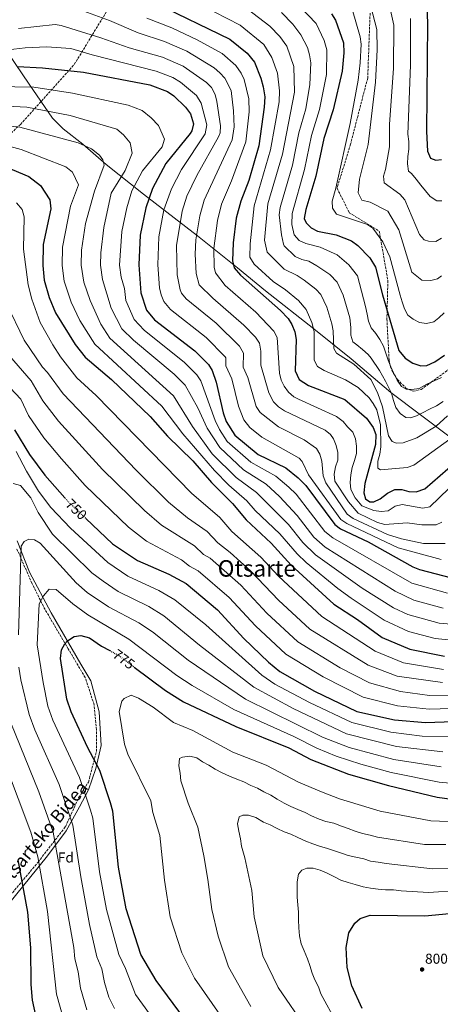
# Model space of a CAD drawing. Units: metres. Extents: x 596791 to 600221, y 4759190 to 4761552.
# Drawn here: x 598026 to 598319, y 4760015 to 4760701 of the extents above; entities that cross this region are included whole.
import ezdxf
from ezdxf.enums import TextEntityAlignment as Align

# ---------------------------------------------------------------- set-up
doc = ezdxf.new("R2010")
doc.units = ezdxf.units.M
doc.header["$MEASUREMENT"] = 0
doc.linetypes.add('DGN Style 3', pattern=[2.435891, 1.739922, -0.695969])
doc.linetypes.add('DGN Style 5', pattern=[1.217945, 0.521977, -0.695969])
for name, color, linetype, lineweight in [('Camino', 7, 'DGN Style 3', 0), ('Cota de curva de nivel directora', 7, 'Continuous', 0), ('Cota de punto acotado terreno', 7, 'Continuous', 0), ('Curva de nivel directora', 30, 'Continuous', 30), ('Curva de nivel directora no vista', 30, 'DGN Style 5', 30), ('Curva de nivel intermedia', 30, 'Continuous', 0), ('Etiqueta de zona arbolada', 92, 'Continuous', 0), ('Límite de Concejo', 7, 'Continuous', 0), ('Margen derecho', 7, 'Continuous', 0), ('Punto acotado terreno (símbolo)', 7, 'Continuous', 0), ('Senda', 7, 'DGN Style 3', 0), ('Texto de Área (paraje) menor', 7, 'Continuous', 0)]:
    doc.layers.add(name, color=color, linetype=linetype, lineweight=lineweight)
doc.styles.add('Style-Arial', font='arial.ttf')

# ---------------------------------------------------------------- blocks, each defined once
blk = doc.blocks.new('5PATER')
at = {"layer": 'Punto acotado terreno (símbolo)', "linetype": 'Continuous', "lineweight": 0}
h = blk.add_hatch(color=51, dxfattribs=at)
edge = h.paths.add_edge_path()
edge.add_ellipse((0, 0), major_axis=(-0.11, -0.111), ratio=0.999422, start_angle=0, end_angle=360)

msp = doc.modelspace()

# ---------------------------------------------------------------- linework, layer by layer
at = {"layer": 'Camino', "color": 7, "linetype": 'DGN Style 3', "lineweight": 0}
msp.add_polyline3d([(598017.57, 4760088.51, 745.7), (598038.55, 4760113.68, 754.8), (598057.61, 4760138.33, 763.2), (598066.81, 4760158.38, 768.28), (598073.7, 4760169.44, 771.66), (598079.28, 4760190.8, 775.87), (598079.28, 4760205.92, 776.76), (598077.65, 4760223.24, 777.33), (598071.41, 4760242.3, 775), (598059.58, 4760262.35, 775), (598043.48, 4760289.64, 770.76), (598034.34, 4760307.91, 767.52), (598023.5, 4760332.56, 764.06)], dxfattribs=at)
at = {"layer": 'Curva de nivel directora', "color": 30, "linetype": 'Continuous', "lineweight": 30, "flags": 128}
for points, elevation in [([(598120.54, 4760712.22), (598172.36, 4760687.2), (598184.3, 4760677.43), (598189.36, 4760671.06), (598193.89, 4760660.06), (598195.53, 4760653.97), (598196.63, 4760646.92), (598196.27, 4760639.69), (598192.48, 4760612.8), (598185.48, 4760588.64), (598179.86, 4760574.19), (598176.67, 4760562.48), (598174.61, 4760545.23), (598174.04, 4760532.61), (598175.37, 4760527.8), (598179.66, 4760522.63), (598207.58, 4760498.18), (598212.93, 4760492.55), (598215.52, 4760488.27), (598217.6, 4760483.26), (598218.43, 4760477.79), (598217.86, 4760455.96), (598220.61, 4760450.08), (598227.15, 4760445.84), (598252.45, 4760436.02), (598267.52, 4760422.95), (598272.15, 4760416.47), (598273.91, 4760411.71), (598273.75, 4760404.79), (598266.46, 4760377.62), (598265.59, 4760370.98), (598266.73, 4760366.77), (598269.74, 4760364.68), (598272.64, 4760364.77), (598277.12, 4760366.74), (598282.1, 4760370.84), (598287.22, 4760373.4), (598292.09, 4760373.4), (598297.04, 4760372.06), (598302.05, 4760371.72), (598308.18, 4760373.8), (598334.92, 4760397.14)], 675), ([(598309.59, 4760710.34), (598310.06, 4760698.15), (598309.36, 4760622.78), (598310.02, 4760609.04), (598312.14, 4760604.28), (598315.96, 4760602.78), (598319.91, 4760603.27)], 625), ([(598243.07, 4760704.73), (598245.96, 4760700.45), (598251.48, 4760684.54), (598251.82, 4760677.62), (598250.52, 4760664.77), (598244.38, 4760637.87), (598237.67, 4760618.03), (598232.09, 4760591.6), (598225.34, 4760568.46), (598224.18, 4760562.21), (598225.49, 4760559.25), (598228.88, 4760555.71), (598233.27, 4760553.29), (598246.3, 4760550.91), (598257.06, 4760546.66), (598261.37, 4760543.49), (598269.78, 4760534.84), (598273.81, 4760528.22), (598278.56, 4760509.05), (598290.17, 4760470.29), (598294.44, 4760464.76), (598299.81, 4760461.32), (598305.31, 4760459.44), (598309.58, 4760459.81), (598315.26, 4760462.34), (598321.82, 4760466.95)], 650), ([(598024.29, 4760668.03), (598041.69, 4760667.11), (598070.17, 4760664.17), (598116.56, 4760655.3), (598128.84, 4760650.63), (598133.13, 4760647.66), (598141.37, 4760639.77), (598144.81, 4760635.06), (598146.82, 4760628.08), (598145.76, 4760623.19), (598144.69, 4760621.43), (598127.62, 4760600.62), (598118.26, 4760583.16), (598113.6, 4760569.67), (598109.74, 4760550.52), (598108.76, 4760529.82), (598110.17, 4760510.37), (598114.13, 4760498.41), (598119.83, 4760491.62), (598147.93, 4760470.02), (598157.45, 4760460.5), (598160.01, 4760456.18), (598162.71, 4760448.21), (598167.6, 4760426.69), (598169.68, 4760420.66), (598175.66, 4760411.21), (598192.05, 4760397.83), (598211.21, 4760388.4), (598219.79, 4760381.52), (598225.27, 4760376.24), (598245.44, 4760348.88), (598249.5, 4760345.97), (598268.63, 4760336.97), (598299.76, 4760319.55), (598304.38, 4760317.63), (598326.75, 4760311.76)], 700), ([(598011.35, 4760600.05), (598032.1, 4760591.43), (598040.32, 4760585.07), (598046.67, 4760575.15), (598047.41, 4760568.9), (598042.12, 4760544.13), (598041.95, 4760529.47), (598042.91, 4760519.22), (598046.31, 4760507.18), (598050.83, 4760496.49), (598064.36, 4760474.28), (598071.48, 4760465.66), (598089.84, 4760450.01), (598116.67, 4760424.2), (598128.91, 4760410.46), (598146.34, 4760393.34), (598159.37, 4760378.12), (598174.07, 4760363.69), (598183.59, 4760352.12), (598200.95, 4760335.93), (598215.02, 4760320.64), (598244.73, 4760293.47), (598261.3, 4760282.64), (598278.41, 4760270.21), (598297.72, 4760261.97), (598321.93, 4760257.09)], 725), ([(598022.04, 4760414.86), (598032.62, 4760397.66), (598043.4, 4760383.39), (598057.25, 4760367.49)], 750), ([(598071.94, 4760353.1), (598090.35, 4760335.55), (598107.81, 4760323.77), (598129.81, 4760314.38), (598141.78, 4760307.77), (598163.69, 4760289.59), (598181.95, 4760269.55), (598199.17, 4760252.93), (598207.03, 4760246.58), (598231.28, 4760232.78), (598260.87, 4760218.72), (598287.07, 4760212.82), (598308.56, 4760210.96), (598334.68, 4760212.01)], 750), ([(598140.55, 4760004.38), (598120.97, 4760031.07), (598110.19, 4760049.41), (598099.93, 4760081.04), (598094.67, 4760110.22), (598090.62, 4760149.09), (598089.1, 4760155.08), (598081.56, 4760177.6), (598073.06, 4760193.7), (598061.57, 4760218.36), (598058.63, 4760227.12), (598054.12, 4760255.63), (598054.88, 4760261.5), (598057.27, 4760265.86), (598059.12, 4760267.85), (598063.78, 4760270.8), (598068.35, 4760271.55), (598074.39, 4760270.07), (598082.89, 4760264.25), (598088.53, 4760261.15)], 775), ([(598105.6, 4760249.61), (598127.35, 4760233.32), (598139.93, 4760225.3), (598176.52, 4760208.29), (598213.27, 4760193.31), (598228.7, 4760185.18), (598254.93, 4760175), (598282.94, 4760167.15), (598316.75, 4760158.92), (598335.32, 4760156.4)], 775), ([(598037.58, 4760004.81), (598034.79, 4760017.51), (598033.86, 4760028.48), (598033.41, 4760054.06), (598031.46, 4760078.76), (598024.81, 4760115.35)], 750), ([(598269.97, 4760076.8), (598308.14, 4760076.14), (598330.34, 4760078.4), (598351.78, 4760084.27), (598367.71, 4760090.07), (598396.54, 4760096.3), (598408.67, 4760100.72)], 800), ([(598264.42, 4760011.69), (598257.39, 4760027.36), (598254.1, 4760040.16), (598253.43, 4760054.11), (598255.18, 4760064.47), (598259.32, 4760071.14), (598263.19, 4760074.32), (598269.97, 4760076.8)], 800)]:
    msp.add_lwpolyline(points, dxfattribs=dict(at, elevation=elevation))
at = {"layer": 'Curva de nivel directora no vista', "color": 30, "linetype": 'DGN Style 5', "lineweight": 30, "flags": 128}
for points, elevation in [([(598057.25, 4760367.49), (598059.3, 4760365.14), (598071.94, 4760353.1)], 750), ([(598088.53, 4760261.15), (598094.73, 4760257.74), (598105.6, 4760249.61)], 775)]:
    msp.add_lwpolyline(points, dxfattribs=dict(at, elevation=elevation))
at = {"layer": 'Curva de nivel intermedia', "color": 30, "linetype": 'Continuous', "lineweight": 0, "flags": 128}
for points, elevation in [([(598325.68, 4760408.36), (598300.48, 4760390.36), (598295.88, 4760388.56), (598277.28, 4760386.96), (598275.48, 4760388.16), (598275.48, 4760393.16), (598276.88, 4760397.96), (598277.48, 4760403.16), (598277.28, 4760418.36), (598274.68, 4760428.76), (598272.28, 4760433.16), (598269.28, 4760437.16), (598261.68, 4760444.36), (598252.88, 4760449.76), (598237.97, 4760456.36), (598233.35, 4760459.17), (598231, 4760463.41), (598231.06, 4760483.53), (598229.43, 4760489.65), (598225.55, 4760498.69), (598220.08, 4760505.16), (598211.05, 4760512.47), (598202.42, 4760518.22), (598189.1, 4760530.31), (598186.28, 4760535.3), (598186.44, 4760544.52), (598189.2, 4760571.02), (598200.69, 4760609.93), (598206.59, 4760643.55), (598206.93, 4760651.14), (598205.48, 4760663.57), (598201.53, 4760674.34), (598195.84, 4760683.4), (598179.49, 4760697.02), (598125, 4760724.96)], 670), ([(598319.78, 4760548.45), (598315.88, 4760546.05), (598310.78, 4760546.35), (598307.78, 4760547.25), (598304.48, 4760551.15), (598294.28, 4760575.15), (598290.68, 4760579.05), (598279.88, 4760587.15), (598279.28, 4760591.65), (598280.78, 4760596.45), (598283.48, 4760612.05), (598283.48, 4760627.65), (598286.37, 4760666.95), (598286.46, 4760697.02), (598280.82, 4760723.11)], 635), ([(598216.11, 4760715.2), (598232.33, 4760697.99), (598237.92, 4760686.18), (598239.96, 4760679.64), (598239.52, 4760662.61), (598234.76, 4760638.24), (598229.15, 4760620.1), (598224.27, 4760596.44), (598215.71, 4760565.63), (598215.48, 4760558.05), (598217.08, 4760550.85), (598220.48, 4760546.85), (598225.25, 4760544.67), (598235.3, 4760542.1), (598247.17, 4760536.96)], 655), ([(598319.87, 4760522.26), (598317.07, 4760520.25), (598312.27, 4760518.99), (598306.1, 4760519.3), (598299.13, 4760524.7), (598290, 4760554.26), (598282.5, 4760567.27), (598270.16, 4760573.49), (598264.26, 4760574.9), (598261.62, 4760579.96), (598262.57, 4760589.59), (598268.57, 4760613.69), (598273.7, 4760657.15), (598275.06, 4760679.83), (598274.64, 4760693.9), (598269.2, 4760715.56)], 640), ([(598055.06, 4760712.17), (598088.28, 4760700.14), (598108.25, 4760691.5), (598126.66, 4760685.45), (598142.34, 4760678.69), (598161.39, 4760667.07), (598165.36, 4760663.81), (598168.65, 4760660.05), (598173.09, 4760651.41), (598174.9, 4760637.15), (598175.23, 4760626.14), (598173.79, 4760616.95), (598154.43, 4760574.88), (598151.3, 4760564.04), (598148.66, 4760547.35), (598148.03, 4760537.36), (598148.85, 4760523.82), (598150.85, 4760516.08), (598160.49, 4760506.57), (598182.06, 4760487.89), (598190.07, 4760479.48), (598192.82, 4760475.25), (598193.91, 4760469.75), (598193.75, 4760460.05), (598199.41, 4760440.72), (598202.63, 4760434.54), (598206.25, 4760430.92), (598210.34, 4760428.07), (598238.6, 4760414.67), (598242.43, 4760411.61), (598244.48, 4760408.66), (598246.48, 4760404.06), (598247.48, 4760399.06), (598247.48, 4760393.86), (598245.88, 4760389.06), (598245.08, 4760384.06), (598245.48, 4760379.06), (598255.08, 4760364.86), (598261.68, 4760356.86), (598275.28, 4760350.46), (598280.28, 4760349.06), (598295.88, 4760350.06), (598306.08, 4760348.66), (598316.08, 4760348.66), (598320.08, 4760350.66)], 685), ([(598324.08, 4760424.76), (598316.08, 4760417.56), (598302.68, 4760409.36), (598293.08, 4760405.76), (598288.48, 4760405.56), (598285.48, 4760406.76), (598282.88, 4760410.76), (598278.68, 4760430.96), (598275.28, 4760440.96), (598270.48, 4760449.96), (598258.68, 4760460.76), (598246.68, 4760468.36), (598244.68, 4760471.56), (598244.34, 4760483.81), (598243.37, 4760488.71), (598239.8, 4760500.37), (598235.59, 4760509.13), (598232.31, 4760512.93), (598223.97, 4760519.23), (598219.1, 4760522.55), (598210.13, 4760526.99), (598198.16, 4760538.81), (598196.48, 4760547.05), (598198.79, 4760572.47), (598208.9, 4760607.07), (598217.29, 4760650.16), (598216.88, 4760668.2), (598211.88, 4760682.38), (598207.05, 4760689.06), (598200.2, 4760696.32), (598184.32, 4760708.35)], 665), ([(598299.98, 4760492.06), (598296.38, 4760494.76), (598293.98, 4760499.26), (598292.48, 4760504.05), (598290.98, 4760508.85), (598283.89, 4760535.38), (598278.91, 4760545.92), (598271.93, 4760555.38), (598268.24, 4760558.1), (598246.57, 4760565.3), (598243.77, 4760569.29), (598243.48, 4760574.21), (598246.16, 4760583.38), (598256.23, 4760628.32), (598261.61, 4760658.5), (598263, 4760670.75), (598263.69, 4760683.72), (598263.14, 4760688.7), (598257.58, 4760708)], 645), ([(598114.39, 4760701.86), (598131.9, 4760694.96), (598149.41, 4760686.69), (598166.87, 4760677.13), (598176.32, 4760668.8), (598180.23, 4760663.56), (598182.18, 4760658.96), (598185.6, 4760645.56), (598185.68, 4760636.62), (598183.34, 4760615.58), (598173.34, 4760588.38), (598166.49, 4760572.12), (598163.68, 4760560.77), (598161.19, 4760541.31), (598161.24, 4760528.21), (598162.33, 4760524.32), (598169.1, 4760515.54), (598190.27, 4760497.03), (598202.96, 4760483.73), (598205.27, 4760479.28), (598206.83, 4760454.41), (598208.05, 4760449.59), (598210.01, 4760445.4), (598213.13, 4760441.28), (598216.95, 4760438.02), (598220.13, 4760436.24), (598246.58, 4760424.24), (598251.32, 4760420.65), (598254.28, 4760417.06), (598257.88, 4760413.26), (598259.88, 4760408.66), (598260.48, 4760403.46), (598260.48, 4760398.46), (598259.08, 4760393.66), (598257.48, 4760388.66), (598256.48, 4760383.46), (598256.08, 4760378.26), (598256.48, 4760373.26), (598259.56, 4760367.48), (598264.32, 4760361.87), (598272.71, 4760358.72), (598277.73, 4760358.09), (598282.56, 4760358.51), (598287.55, 4760361.67), (598292.39, 4760362.95), (598306.81, 4760360.34), (598311.65, 4760361.19), (598351.48, 4760399.62)], 680), ([(598210.11, 4760543.09), (598209.68, 4760544.27), (598208.28, 4760550.85), (598206.68, 4760564.65), (598207.33, 4760569.83), (598215.97, 4760599.33), (598220.45, 4760621.99), (598225.14, 4760638.6), (598228.13, 4760655.47), (598228.65, 4760670.6), (598227.79, 4760676.34), (598226.32, 4760681.26), (598221.81, 4760690.16), (598216.18, 4760697.5), (598208.16, 4760705.76)], 660), ([(598320.08, 4760574.55), (598316.48, 4760574.55), (598311.98, 4760577.55), (598308.68, 4760581.45), (598305.38, 4760585.35), (598302.08, 4760589.55), (598298.78, 4760593.45), (598296.68, 4760595.25), (598296.08, 4760600.35), (598296.38, 4760605.45), (598296.98, 4760610.55), (598296.98, 4760615.95), (598296.38, 4760621.05), (598298.15, 4760669.05), (598298.1, 4760701.51)], 630), ([(598024.9, 4760694.58), (598050.48, 4760697.31), (598054.58, 4760696.67), (598082.25, 4760688.15), (598102.1, 4760681.14), (598125.36, 4760674.59), (598139.66, 4760668.31), (598155.9, 4760657), (598159.38, 4760653.41), (598161.97, 4760648.57), (598163.3, 4760643.75), (598165.76, 4760626.78), (598165.41, 4760621.84), (598164.45, 4760619.03), (598149.32, 4760592.1), (598142.37, 4760577.64), (598138.95, 4760567.34), (598135.18, 4760543.43), (598135.46, 4760522.96), (598137.52, 4760512.52), (598138.62, 4760510.17), (598141.8, 4760506.3), (598162.69, 4760489.25), (598179.01, 4760473.33), (598181.72, 4760468.24), (598181.61, 4760458.68), (598184.77, 4760451.31), (598190.55, 4760431.28), (598193.3, 4760427.1), (598206.09, 4760417.03), (598224.08, 4760407.86), (598232.68, 4760401.86), (598234.88, 4760397.86), (598236.28, 4760393.06), (598237.28, 4760382.86), (598239.08, 4760378.06), (598253.96, 4760356.04), (598258.12, 4760353.24), (598282.08, 4760342.06), (598291.88, 4760338.86), (598307.28, 4760335.66), (598322.28, 4760335.66)], 690), ([(598001.72, 4760677.83), (598029.59, 4760681.04), (598044.53, 4760681.71), (598061.48, 4760680.55), (598076.21, 4760676.16), (598120.96, 4760664.94), (598132.58, 4760660.34), (598137.82, 4760657.09), (598149.12, 4760647.99), (598152.2, 4760642.61), (598156.29, 4760627.43), (598155.1, 4760621.11), (598138.47, 4760596.36), (598131.53, 4760582.95), (598126.21, 4760568.23), (598122.71, 4760549.46), (598122.01, 4760529.95), (598123.21, 4760513.86), (598124.3, 4760509), (598126.34, 4760504.36), (598130.94, 4760498.86), (598155.79, 4760479.23), (598168.93, 4760465.87), (598169.48, 4760465.05), (598169.53, 4760459.59), (598173.56, 4760450.43), (598178.2, 4760431.37), (598182.1, 4760422), (598186.28, 4760416.66), (598194.48, 4760409.86), (598220.68, 4760395.26), (598222.68, 4760392.86), (598227.08, 4760383.66), (598249.7, 4760352.46), (598253.79, 4760349.58), (598289.68, 4760332.66), (598319.68, 4760324.66)], 695), ([(598323.88, 4760301.2), (598299.18, 4760308.15), (598244.08, 4760339.55), (598238.57, 4760344.08), (598218.39, 4760370.05), (598213.28, 4760374.96), (598204.42, 4760382.68), (598186.94, 4760392.48), (598170.45, 4760406.88), (598165.01, 4760415.2), (598162, 4760421.34), (598152.01, 4760449.04), (598149.29, 4760453.24), (598140.64, 4760461.86), (598112.44, 4760484.49), (598105.6, 4760491.86), (598099.86, 4760505.03), (598098.79, 4760513.47), (598096.56, 4760521.31), (598095.4, 4760529.75), (598097.07, 4760553.22), (598100.36, 4760569.52), (598103.94, 4760581.56), (598111.43, 4760595.52), (598125.08, 4760612.17), (598126.79, 4760617.49), (598122.43, 4760626.98), (598117.46, 4760632.37), (598111.14, 4760637.52), (598101.32, 4760641.25), (598062.56, 4760649.63), (598035.62, 4760653.69), (598008.78, 4760654.22)], 705), ([(598321.02, 4760290.66), (598300.57, 4760296.33), (598287.61, 4760302.43), (598238.66, 4760333.13), (598230.86, 4760340.21), (598219.1, 4760355.29), (598206.77, 4760368.39), (598197.63, 4760376.97), (598181.83, 4760387.14), (598165.23, 4760402.54), (598156.4, 4760415.99), (598149.86, 4760430.18), (598141.14, 4760445.98), (598133.34, 4760453.7), (598105.05, 4760477.35), (598097.07, 4760485.31), (598089.56, 4760499.69), (598083.49, 4760519.58), (598082.04, 4760529.68), (598082.26, 4760538.23), (598084.39, 4760555.92), (598089.62, 4760579.95), (598099.32, 4760595.66), (598104.12, 4760607.66), (598102.88, 4760614.88), (598098.18, 4760620.55), (598093.43, 4760624.41), (598060.83, 4760633.95), (598030.71, 4760639.8), (598007.44, 4760641.03)], 710), ([(598331.87, 4760278.98), (598318.15, 4760280.11), (598296.25, 4760286.32), (598286.31, 4760290.99), (598264.55, 4760304.65), (598232.01, 4760327.84), (598223.15, 4760336.33), (598213.05, 4760348.84), (598190.83, 4760371.26), (598176.72, 4760381.8), (598160.02, 4760398.21), (598146.26, 4760417.26), (598132.98, 4760438.72), (598088.54, 4760478.76), (598082.27, 4760488.53), (598074.81, 4760504.98), (598070.41, 4760517.85), (598068.67, 4760529.61), (598068.88, 4760540.2), (598071.72, 4760558.62), (598078.02, 4760581.16), (598084.62, 4760599.26), (598083.62, 4760602.96), (598081.42, 4760606.26), (598075.82, 4760610.66), (598066.52, 4760614.86), (598025.79, 4760625.91), (598006.11, 4760627.85)], 715), ([(598329.4, 4760268.02), (598315.29, 4760269.56), (598296.85, 4760274.36), (598279.87, 4760282.4), (598256.73, 4760297.69), (598247.47, 4760304.34), (598225.36, 4760322.55), (598219.08, 4760328.48), (598207, 4760342.38), (598189.9, 4760358.75), (598184.04, 4760365.54), (598171.62, 4760376.46), (598161.56, 4760386.53), (598139.37, 4760412.11), (598124.83, 4760431.46), (598078.04, 4760474.59), (598067.64, 4760491.15), (598061.54, 4760503.77), (598056.66, 4760518.54), (598055.31, 4760529.54), (598055.5, 4760542.17), (598061.25, 4760570.81), (598066.69, 4760585.73), (598062.62, 4760594.46), (598058.03, 4760598.18), (598026.79, 4760610.19), (598013.94, 4760613.65)], 720), ([(598023.47, 4760573.18), (598027.42, 4760568.38), (598028.87, 4760563.26), (598028.33, 4760540.75), (598031.74, 4760516.03), (598034.26, 4760505.98), (598040.07, 4760489.61), (598048.84, 4760474.17)], 730), ([(598320.88, 4760434.56), (598316.28, 4760431.76), (598311.48, 4760429.36), (598307.08, 4760426.96), (598302.48, 4760424.76), (598298.08, 4760423.36), (598294.88, 4760423.56), (598290.88, 4760426.36), (598288.08, 4760430.56), (598286.28, 4760435.36), (598284.88, 4760440.36), (598280.68, 4760448.76), (598276.48, 4760456.16), (598270.68, 4760464.76), (598268.68, 4760467.36), (598264.68, 4760470.96), (598260.68, 4760474.16), (598258.08, 4760476.16), (598256.68, 4760480.96), (598256.48, 4760485.96), (598256.08, 4760490.96), (598255.9, 4760492.99), (598251.19, 4760508.8), (598247.04, 4760517.92), (598242, 4760523.12), (598232.96, 4760529.12), (598227.26, 4760532.36), (598222.33, 4760533.69), (598217.84, 4760535.75), (598210.11, 4760543.09)], 660), ([(598247.17, 4760536.96), (598255.27, 4760529.83), (598261.21, 4760522.2), (598266.88, 4760500.76), (598268.08, 4760495.56), (598268.88, 4760490.56), (598270.88, 4760485.96), (598274.08, 4760481.96), (598276.88, 4760477.76), (598279.28, 4760473.16), (598280.88, 4760468.36), (598282.68, 4760463.56), (598284.48, 4760458.76), (598286.48, 4760454.16), (598288.88, 4760449.56), (598291.88, 4760445.16), (598295.28, 4760443.16), (598299.08, 4760442.96), (598304.28, 4760443.76), (598309.68, 4760446.76), (598319.88, 4760451.36)], 655), ([(598016.46, 4760503.04), (598028.83, 4760477.51), (598041.65, 4760458.54), (598045.25, 4760454.85), (598056.16, 4760440.05), (598106.86, 4760386.81)], 735), ([(598321.58, 4760496.56), (598317.98, 4760492.96), (598314.38, 4760490.26), (598309.28, 4760489.06), (598304.48, 4760489.66), (598299.98, 4760492.06)], 645), ([(598048.84, 4760474.17), (598054.14, 4760465.84), (598065.68, 4760451.2), (598079, 4760438.74), (598145.6, 4760370.8), (598165.22, 4760353.83), (598173.71, 4760344.09), (598193.95, 4760326.17), (598206.1, 4760312.95), (598236.4, 4760284.73), (598273.5, 4760260.57), (598293.28, 4760252.66), (598321.25, 4760247.94)], 730), ([(598018.63, 4760466.51), (598033.68, 4760448.96), (598041.81, 4760435.18), (598052.73, 4760420.97), (598083.58, 4760387.27), (598112.74, 4760358.67), (598124.6, 4760348.5), (598147.52, 4760334.1), (598153.95, 4760328.02), (598158.51, 4760325.51), (598179.95, 4760306.65), (598198.13, 4760287.28), (598219.73, 4760267.26), (598249.23, 4760249.09)], 740), ([(598019.12, 4760444.28), (598026.44, 4760436.36), (598031.93, 4760425.02), (598042.67, 4760409.31), (598054.85, 4760394.64), (598071.44, 4760376.21), (598101.54, 4760347.11), (598114.1, 4760337.35), (598138.66, 4760324.24)], 745), ([(598023.34, 4760399.83), (598030.39, 4760386.04), (598038.85, 4760372.28), (598047.48, 4760360.87), (598061.11, 4760346.43), (598087.15, 4760322.46), (598101.13, 4760313.03), (598122.79, 4760303.05)], 755), ([(598106.86, 4760386.81), (598129.5, 4760364.55), (598142.73, 4760353.49), (598156.37, 4760343.97), (598163.83, 4760336.06), (598172.51, 4760329.44), (598186.95, 4760316.41), (598206.22, 4760296.15), (598228.06, 4760276), (598268.59, 4760250.94), (598288.83, 4760243.35), (598320.58, 4760238.8)], 735), ([(598021.11, 4760377.46), (598026.42, 4760376.18)], 760), ([(598026.42, 4760376.18), (598033.45, 4760367.57), (598038.74, 4760357.23), (598048.7, 4760342.12), (598075.95, 4760315.29), (598083.96, 4760309.36), (598094.44, 4760302.29), (598115.78, 4760291.72), (598126.16, 4760285.36), (598151.17, 4760264.86), (598188.89, 4760235.64), (598216.37, 4760220.8), (598253.6, 4760203.14), (598288.41, 4760194.29), (598320.83, 4760190.5)], 760), ([(598024.82, 4760271.96), (598026.82, 4760333.96), (598028.82, 4760337.16), (598032.02, 4760338.76), (598036.02, 4760338.36), (598040.02, 4760335.96), (598065.22, 4760308.36), (598072.82, 4760301.56), (598087.76, 4760291.55), (598108.76, 4760280.4), (598118.35, 4760274.16), (598143.23, 4760254.35), (598183.15, 4760227.27), (598236.96, 4760200.79), (598255.46, 4760193.52)], 765), ([(598138.66, 4760324.24), (598144.07, 4760319.99), (598150.14, 4760316.64), (598171.82, 4760298.12), (598190.04, 4760278.42), (598211.39, 4760258.53), (598237.29, 4760242.76), (598265.3, 4760228.63), (598289.2, 4760222.65), (598311.24, 4760220.18), (598334.51, 4760221.01)], 745), ([(598116.2, 4760007.98), (598106.43, 4760021.33), (598099.46, 4760039.45), (598094.85, 4760049.22), (598086.23, 4760080.59), (598081.49, 4760106.88), (598076.75, 4760144.21), (598075.18, 4760149.94), (598067.38, 4760172.63), (598048.75, 4760212.66), (598045.31, 4760222.46), (598042.01, 4760238.76), (598038.01, 4760265.16), (598039.22, 4760293.56), (598042.42, 4760299.16), (598046.42, 4760303.96), (598051.22, 4760303.56), (598062.82, 4760293.56), (598073.22, 4760285.96), (598101.75, 4760269.07), (598135.29, 4760243.84), (598146.02, 4760236.68), (598175.14, 4760219.96), (598216.87, 4760201.2), (598232.83, 4760192.98), (598246.32, 4760187.55), (598263.54, 4760181.83), (598284.76, 4760176.2), (598318.11, 4760169.44), (598336.16, 4760167.75)], 770), ([(598122.79, 4760303.05), (598133.97, 4760296.57), (598155.5, 4760279.02), (598194.64, 4760244), (598203.71, 4760237.79), (598227.68, 4760224.89), (598257.23, 4760210.93), (598284.49, 4760204.18), (598306.35, 4760201.48), (598333.07, 4760201.12)], 755), ([(598091.89, 4760011.58), (598088.01, 4760019.58), (598084.84, 4760029.88), (598083.01, 4760039.21), (598079.54, 4760047.78), (598074.47, 4760070.27), (598068.31, 4760103.54), (598062.88, 4760139.33), (598053.19, 4760167.66), (598036.37, 4760205.78), (598032.44, 4760216.64), (598026.61, 4760240.64), (598025.07, 4760249.54)], 765), ([(598249.23, 4760249.09), (598269.72, 4760238.53), (598291.33, 4760232.48), (598311.53, 4760229.89), (598334.34, 4760230.02)], 740), ([(598167.01, 4760005.2), (598147.6, 4760032.89), (598138.83, 4760050.35), (598130.63, 4760075.66), (598126.77, 4760101.07), (598123.53, 4760132.16), (598118.51, 4760148.34), (598117.11, 4760156.3), (598101.12, 4760188.92), (598098.77, 4760195.92), (598095.16, 4760218.73), (598097.06, 4760225.78), (598098.49, 4760227.77), (598103.55, 4760230.1), (598108.63, 4760227.95), (598118.74, 4760221.7), (598133.05, 4760210.99), (598146.56, 4760205.4), (598174.32, 4760190.24), (598197.56, 4760181.18), (598220.08, 4760169.31), (598236.05, 4760162.72), (598248.64, 4760157.8), (598276.98, 4760149.21), (598312.39, 4760142.41), (598324.41, 4760141.96)], 780), ([(598072.45, 4760010.78), (598068.16, 4760025.76), (598066.6, 4760037.3), (598064.22, 4760046.35), (598063.5, 4760054.1), (598049.01, 4760134.45), (598039.01, 4760162.69), (598019.57, 4760210.81)], 760), ([(598056.89, 4760001.98), (598051.47, 4760021.64), (598045.15, 4760079.21), (598038.47, 4760117.3), (598033.42, 4760134.51), (598006.7, 4760204.98)], 755), ([(598255.46, 4760193.52), (598286.58, 4760185.24), (598319.47, 4760179.97)], 765), ([(598186.81, 4760013.17), (598171.21, 4760040.77), (598164.01, 4760061.97), (598159.61, 4760080.77), (598156.81, 4760101.57), (598154.01, 4760117.96), (598150.01, 4760137.96), (598143.21, 4760154.76), (598138.01, 4760170.36), (598137.61, 4760175.56), (598136.81, 4760180.76), (598137.21, 4760185.96), (598139.21, 4760186.76), (598144.41, 4760187.56), (598149.21, 4760186.36), (598153.21, 4760183.56), (598157.61, 4760181.16), (598162.01, 4760178.36), (598166.81, 4760175.96), (598172.01, 4760173.56), (598177.21, 4760171.56), (598182.01, 4760169.56), (598186.81, 4760167.16), (598191.61, 4760165.16), (598196.01, 4760162.76), (598200.81, 4760160.36), (598205.21, 4760157.56), (598210.01, 4760154.76), (598214.81, 4760152.36), (598219.61, 4760150.36), (598224.81, 4760148.36), (598229.21, 4760145.96), (598234.41, 4760143.56), (598239.21, 4760141.96), (598244.81, 4760140.76), (598250.01, 4760138.76), (598254.81, 4760137.16), (598259.61, 4760135.16), (598264.81, 4760133.56), (598270.01, 4760132.36), (598275.21, 4760131.16), (598308.04, 4760125.9), (598322.81, 4760125.96)], 785), ([(598225.61, 4759997.57), (598206.01, 4760026.37), (598195.21, 4760048.37), (598189.21, 4760075.57), (598187.61, 4760093.97), (598182.81, 4760116.76), (598180.41, 4760124.76), (598179.61, 4760129.96), (598178.41, 4760135.16), (598177.61, 4760140.36), (598178.81, 4760145.16), (598181.21, 4760146.36), (598185.21, 4760146.36), (598190.41, 4760144.76), (598195.61, 4760141.56), (598200.41, 4760139.56), (598205.21, 4760137.16), (598210.01, 4760134.76), (598214.81, 4760133.16), (598219.61, 4760130.76), (598225.21, 4760128.36), (598230.01, 4760126.36), (598234.81, 4760124.76), (598240.41, 4760123.16), (598245.21, 4760121.56), (598250.01, 4760119.96), (598254.81, 4760118.36), (598260.01, 4760117.16), (598265.61, 4760115.96), (598270.41, 4760114.36), (598275.61, 4760113.56), (598281.21, 4760112.76), (598313.56, 4760108.98), (598327.96, 4760109.16)], 790), ([(598246.6, 4760002.02), (598235.61, 4760021.97), (598234.01, 4760026.77), (598231.61, 4760031.57), (598229.61, 4760036.37), (598228.01, 4760041.57), (598226.41, 4760046.37), (598224.01, 4760051.97), (598222.01, 4760056.77), (598220.81, 4760062.37), (598220.41, 4760067.97), (598220.01, 4760073.57), (598220.01, 4760078.77), (598219.61, 4760083.97), (598219.21, 4760089.17), (598219.21, 4760094.77), (598219.21, 4760099.97), (598220.01, 4760105.17), (598222.41, 4760107.96), (598226.01, 4760109.56), (598230.41, 4760109.56), (598235.21, 4760107.96), (598240.01, 4760105.96), (598244.81, 4760103.57), (598249.61, 4760101.17), (598254.81, 4760099.57), (598259.61, 4760097.97), (598265.21, 4760096.37), (598270.41, 4760095.57), (598275.61, 4760094.77), (598280.81, 4760094.37), (598286.41, 4760094.37), (598291.61, 4760093.57), (598310.85, 4760092.56), (598331.33, 4760094)], 795)]:
    msp.add_lwpolyline(points, dxfattribs=dict(at, elevation=elevation))
at = {"layer": 'Límite de Concejo', "color": 7, "linetype": 'Continuous', "lineweight": 0}
msp.add_polyline3d([(598007.76, 4760691.7, 689.71), (598032.34, 4760655.74, 704.3), (598048.68, 4760632.07, 711.44), (598056.07, 4760624.72, 713), (598069.88, 4760613.94, 714.86), (598086.04, 4760599.91, 714.42), (598112.13, 4760579.2, 701.73), (598149.69, 4760550.09, 684.77), (598177.58, 4760527.9, 674.28), (598197.21, 4760511.78, 673.55), (598230.9, 4760485.38, 669.88), (598256.86, 4760464.43, 664.14), (598284.52, 4760440.96, 660.03), (598325.93, 4760409.89, 669.61)], dxfattribs=at)
at = {"layer": 'Margen derecho', "color": 7, "linetype": 'Continuous', "lineweight": 0}
msp.add_polyline3d([(598024.1, 4760337.48, 764.1), (598032.64, 4760315.79, 766.93), (598047.67, 4760287.42, 771.19), (598068.37, 4760251.59, 775), (598075.27, 4760240.09, 775.17), (598081.18, 4760218.39, 777.91), (598082.5, 4760195.06, 776.85), (598078.93, 4760178.81, 774.41), (598073.68, 4760164.02, 771.06), (598067.43, 4760152.19, 767.81), (598058.24, 4760135.43, 763.21), (598045.09, 4760118.01, 757.47), (598032.61, 4760102.56, 751.95), (598018.81, 4760085.47, 746.03)], dxfattribs=at)
at = {"layer": 'Senda', "color": 7, "linetype": 'DGN Style 3', "lineweight": 0}
for points in [[(597973.94, 4760542.25, 738.69), (597968.31, 4760563.76, 736.25), (597987.92, 4760591.91, 728.38), (597994.9, 4760598.43, 725.82), (598026.29, 4760627.75, 714.34), (598063.81, 4760669.55, 698.47), (598101.16, 4760730.74, 672.67), (598106.88, 4760754.08, 662.99)], [(598270.04, 4760705.28, 640.65), (598268.33, 4760660.06, 642.33), (598256.39, 4760613.99, 643.83), (598247.01, 4760583.27, 644.73), (598255.54, 4760566.21, 643.74), (598276.41, 4760553.41, 635.89), (598277.35, 4760548.04, 645), (598282.41, 4760519.08, 651.32), (598281.89, 4760497.96, 650), (598281.74, 4760492.08, 650.85), (598283.28, 4760463.59, 654.9), (598284.07, 4760459.86, 655), (598284.3, 4760458.77, 655), (598286.28, 4760454.26, 655), (598286.94, 4760453.27, 655), (598289.11, 4760450.04, 655), (598294.99, 4760444.02, 655), (598297.2, 4760443.05, 655), (598299.97, 4760441.85, 655), (598305.58, 4760443.03, 655), (598312.4, 4760447.98, 655), (598325.92, 4760457.79, 655)]]:
    msp.add_polyline3d(points, dxfattribs=at)

# ---------------------------------------------------------------- block references
at = {"layer": 'Punto acotado terreno (símbolo)', "color": 7, "linetype": 'Continuous', "lineweight": 0, "xscale": 10, "yscale": 10, "zscale": 10}
msp.add_blockref('5PATER', (598306.26, 4760038.87, 800.11), dxfattribs=at)

# ---------------------------------------------------------------- texts
at = {"color": 7, "linetype": 'Continuous', "lineweight": 0, "style": 'Style-Arial'}
msp.add_text('Otsarteko Bidea', height=9, rotation=50.647, dxfattribs=at).set_placement((598044.7, 4760129.67, 751.64), align=Align.CENTER)
at = {"layer": 'Cota de curva de nivel directora', "color": 7, "linetype": 'Continuous', "lineweight": 0, "style": 'Style-Arial'}
for s, rotation, p in [('750', 316.37548, (598065.22, 4760359.5, 750)), ('775', 323.17538, (598098.36, 4760255.03, 775))]:
    msp.add_text(s, height=7, rotation=rotation, dxfattribs=at).set_placement(p, align=Align.MIDDLE_CENTER)
at = {"layer": 'Cota de punto acotado terreno', "color": 7, "linetype": 'Continuous', "lineweight": 0, "style": 'Style-Arial'}
msp.add_text('800.11', height=7, dxfattribs=at).set_placement((598308.34, 4760042.87, 800.11))
at = {"layer": 'Etiqueta de zona arbolada', "color": 92, "linetype": 'Continuous', "lineweight": 0, "style": 'Style-Arial'}
msp.add_text('Fd', height=7, dxfattribs=at).set_placement((598057.94, 4760116.92, 761.51), align=Align.MIDDLE_CENTER)
at = {"layer": 'Texto de Área (paraje) menor', "color": 7, "linetype": 'Continuous', "lineweight": 0, "style": 'Style-Arial'}
msp.add_text('Otsarte', height=11.5, dxfattribs=at).set_placement((598191.05, 4760318.35, 737.61), align=Align.MIDDLE_CENTER)

doc.saveas('drawing.dxf')
